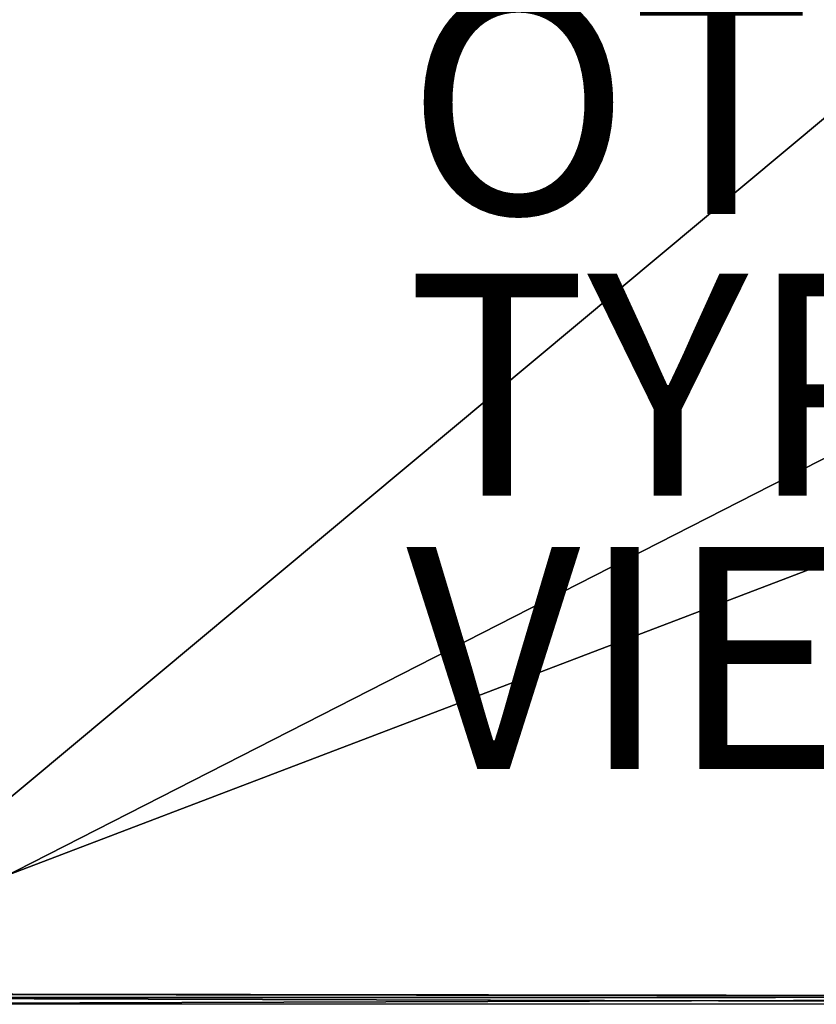
# Model space of a CAD drawing. Units: inches. Extents: x -21.2 to 15.4, y -18.4 to 19.
# Drawn here: x -3.5 to 3.7, y -12.1 to -3.2 of the extents above; entities that cross this region are included whole.
import ezdxf

# ---------------------------------------------------------------- set-up
doc = ezdxf.new("R2010")
doc.units = ezdxf.units.IN
doc.header["$MEASUREMENT"] = 0
for name, color, linetype in [('SEAT-OTHER', 7, 'Continuous'), ('SEAT-SEAT', 5, 'Continuous'), ('SEAT-TYPE', 7, 'Continuous'), ('SEAT-VIEW', 7, 'Continuous')]:
    doc.layers.add(name, color=color, linetype=linetype)
doc.styles.get("Standard").update_dxf_attribs({"font": 'arial.ttf'})

msp = doc.modelspace()

# ---------------------------------------------------------------- linework, layer by layer
at = {"layer": 'SEAT-SEAT'}
for points in [[(-6.4093, -12.0299, 16.3993), (13.3459, -4.5038, 19.2864), (-6.429, 11.9997, 16.3895)], [(13.3459, -4.5038, 19.2864), (13.5807, 1.7795, 19.3106), (-6.429, 11.9997, 16.3895)], [(-5.689, 11.9844, 11.4616), (14.0677, 4.4583, 14.3387), (-5.6913, -12.0276, 11.4612)], [(-5.6913, -12.0276, 11.4612), (14.0677, 4.4583, 14.3387), (14.2997, -1.8251, 14.3826)], [(13.601, -12.0544, 14.2823), (-5.6913, -12.0276, 11.4612), (14.2997, -1.8251, 14.3826)], [(13.3459, -4.5038, 19.2864), (-6.4093, -12.0299, 16.3993), (13.0962, -12.0567, 19.2272)], [(-6.4093, -12.0299, 16.3993), (-6.4385, -12.0631, 16.3712), (13.0962, -12.0567, 19.2272)], [(13.0962, -12.0567, 19.2272), (-6.4385, -12.0631, 16.3712), (13.0961, -12.1191, 19.149)], [(13.0961, -12.1191, 19.149), (-6.4385, -12.0631, 16.3712), (-6.4004, -12.1163, 16.3116)], [(-5.6913, -12.0276, 11.4612), (13.601, -12.0544, 14.2823), (-5.7276, -12.0605, 11.4798)], [(-5.7019, -12.1167, 11.5452), (-5.7276, -12.0605, 11.4798), (13.601, -12.0544, 14.2823)], [(13.601, -12.0544, 14.2823), (13.5891, -12.1189, 14.3639), (-5.7019, -12.1167, 11.5452)], [(-5.7019, -12.1167, 11.5452), (14.4893, -12.1194, 17.9373), (-6.4004, -12.1163, 16.3116)], [(14.4893, -12.1194, 17.9373), (13.0961, -12.1191, 19.149), (-6.4004, -12.1163, 16.3116)], [(14.784, -12.1209, 15.5219), (14.4893, -12.1194, 17.9373), (-5.7019, -12.1167, 11.5452)], [(13.5891, -12.1189, 14.3639), (14.784, -12.1209, 15.5219), (-5.7019, -12.1167, 11.5452)]]:
    msp.add_3dface(points, dxfattribs=at)

# ---------------------------------------------------------------- texts
at = {"layer": 'SEAT-OTHER'}
msp.add_attdef('OTHER', (0, -5), '', height=2, dxfattribs=at)
at = {"layer": 'SEAT-TYPE', "flags": 2}
msp.add_attdef('TYPE', (0, -7.5369), 'SEAT', height=2, dxfattribs=at)
at = {"layer": 'SEAT-VIEW', "flags": 2}
msp.add_attdef('VIEW', (0, -10), 'T', height=2, dxfattribs=at)

doc.saveas('drawing.dxf')
